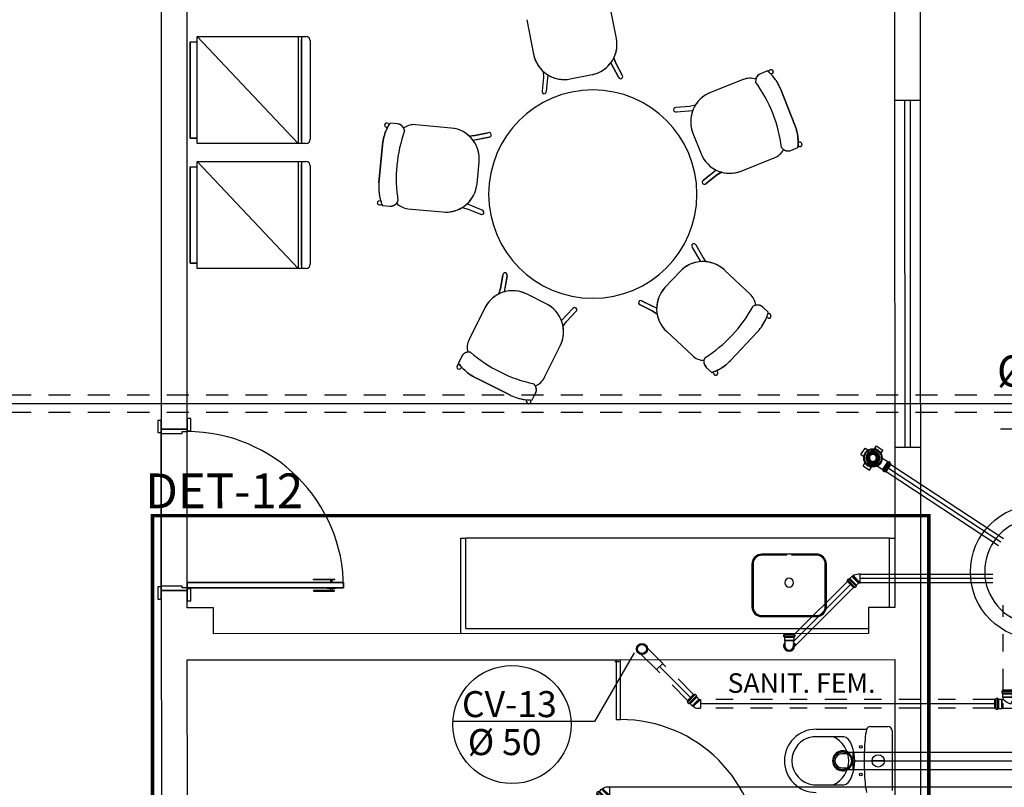
# Model space of a CAD drawing. Extents: x 124 to 265, y -167 to 46.
# Drawn here: x 232 to 238, y -125 to -120 of the extents above; entities that cross this region are included whole.
import ezdxf

# ---------------------------------------------------------------- set-up
doc = ezdxf.new("R2010")
doc.units = 0
for name, pattern in [('CONTINUO', [0]), ('DASHDOT', [25.4, 12.7, -6.35, 0, -6.35]), ('DASHDOT2', [12.7, 6.35, -3.175, 0, -3.175]), ('HIDDEN', [9.525, 6.35, -3.175])]:
    doc.linetypes.add(name, pattern=pattern)
for name, color, linetype in [('BASE', 8, 'Continuous'), ('ESGOTO SANITÁRIO', 3, 'Continuous'), ('HI-CX.GORD', 10, 'Continuous'), ('Texto', 9, 'Continuous'), ('TigreCad', 2, 'Continuous'), ('Tinterno', 9, 'Continuous')]:
    doc.layers.add(name, color=color, linetype=linetype)
doc.styles.add('Arial_2', font='arial.ttf', dxfattribs={"height": 0.098353})
doc.styles.add('Arial_3', font='arial.ttf', dxfattribs={"height": 0.073765})
doc.styles.add('RomanS', font='romans__.ttf', dxfattribs={"height": 0.06019})

# ---------------------------------------------------------------- blocks, each defined once
blk = doc.blocks.new('CAIXA DE GORDURA')
at = {"layer": 'HI-CX.GORD', "color": 1, "linetype": 'CONTINUO', "ltscale": 0.5}
for p, q in [((-0.3009, -0.0031), (0.3009, 0.0031)), ((-0.2999, -0.1034), (0.3019, -0.0972))]:
    blk.add_line(p, q, dxfattribs=at)
blk.add_circle((0.004, -0.0448), 0.3871, dxfattribs=at)
for centre, start, end in [((0.0006, -0.0569), 11.2943, 169.8733), ((0.0004, -0.0434), 191.2943, 349.8733)]:
    blk.add_arc(centre, 0.3062, start, end, dxfattribs=at)
blk = doc.blocks.new('j9n50d')
at = {"layer": 'TigreCad'}
for p, q in [((28.5, 25.4), (0, 25.4)), ((30.3, 27.2), (28.5, 25.4)), ((30.3, -27.1), (30.3, 27.2)), ((47.1, 27.2), (30.3, 27.2)), ((47.3, 27.4), (47.1, 27.2)), ((47.1, -27.1), (47.1, 27.2)), ((51.9, 27.4), (47.3, 27.4)), ((53.2, 30.9), (52.9, 28.3)), ((53.4, 30.8), (53.4, -30.8)), ((62.9, 31.8), (54.2, 31.8)), ((62.9, 30.8), (62.9, -30.8)), ((63.9, 31.1), (64.7, 28.1)), ((70, 27.4), (65.6, 27.4)), ((70, 27.4), (70, -27.4)), ((28.5, -25.3), (0, -25.3)), ((30.3, -27.1), (28.5, -25.3)), ((47.1, -27.1), (30.3, -27.1)), ((47.3, -27.4), (47.1, -27.1)), ((51.9, -27.4), (47.3, -27.4)), ((53.2, -30.9), (52.9, -28.3)), ((62.9, -31.8), (54.2, -31.8)), ((63.9, -31.1), (64.7, -28.1)), ((70, -27.4), (65.6, -27.4))]:
    blk.add_line(p, q, dxfattribs=at)
for centre, radius, start, end in [((0, 0), 25.4, 90, 270), ((51.9, 28.4), 1, 270, 355), ((54.2, 30.8), 1, 90, 175), ((62.9, 30.8), 1, 15, 90), ((65.6, 28.4), 1, 195, 270), ((51.9, -28.4), 1, 5, 90), ((54.2, -30.8), 1, 185, 270), ((62.9, -30.8), 1, 270, 345), ((65.6, -28.4), 1, 90, 165)]:
    blk.add_arc(centre, radius, start, end, dxfattribs=at)
at = {"layer": 'Tinterno'}
for p, q in [((28.5, -25.3), (28.5, 25.4)), ((47.3, -27.4), (47.3, 27.4)), ((52.9, 27.4), (52.9, -27.4)), ((64.9, 27.4), (64.9, -27.4))]:
    blk.add_line(p, q, dxfattribs=at)
blk = doc.blocks.new('j4n50p')
at = {"layer": 'TigreCad'}
for p, q in [((-23.7, 12.2), (-32.5, 3.4)), ((3.3, 25.3), (3.4, 26.8)), ((6.3, 26.8), (3.4, 26.8)), ((3.4, 26.8), (3.4, -29.6)), ((6.5, 25.3), (6.3, 26.8)), ((6.3, 26.8), (6.3, -26.7)), ((9.1, 25.3), (6.5, 25.3)), ((10.9, 27.1), (9.1, 25.3)), ((27.7, 27.1), (10.9, 27.1)), ((10.9, 27.1), (10.9, -27.2)), ((27.9, 27.3), (27.7, 27.1)), ((32.5, 27.3), (27.9, 27.3)), ((33.8, 30.9), (33.5, 28.3)), ((34, 30.8), (34, -30.8)), ((43.5, 31.8), (34.8, 31.8)), ((43.5, 30.8), (43.5, -30.8)), ((44.5, 31.1), (45.3, 28.1)), ((50.6, 27.3), (46.2, 27.3)), ((50.6, 27.3), (50.6, -27.4)), ((3.4, -29.6), (3.3, -32.4)), ((6.3, -26.7), (3.4, -29.6)), ((9.1, -26.8), (3.4, -32.5)), ((6.3, -26.7), (6.5, -29.4)), ((10.9, -27.2), (10.5, -26.8)), ((27.7, -27.2), (10.9, -27.2)), ((27.9, -27.4), (27.7, -27.2)), ((32.5, -27.4), (27.9, -27.4)), ((33.8, -30.9), (33.5, -28.3)), ((43.5, -31.8), (34.8, -31.8)), ((44.5, -31.1), (45.3, -28.1)), ((50.6, -27.4), (46.2, -27.4))]:
    blk.add_line(p, q, dxfattribs=at)
for centre, radius, start, end in [((9.5, -21.6), 47.3, 97.6023, 134.5558), ((32.5, 28.3), 1, 270, 355), ((34.8, 30.8), 1, 90, 175), ((43.5, 30.8), 1, 15, 90), ((46.2, 28.3), 1, 195, 270), ((9.8, -27.5), 1, 45, 135), ((32.5, -28.4), 1, 5, 90), ((34.8, -30.8), 1, 185, 270), ((43.5, -30.8), 1, 270, 345), ((46.2, -28.4), 1, 90, 165)]:
    blk.add_arc(centre, radius, start, end, dxfattribs=at)
at = {"layer": 'Tinterno'}
for p, q in [((3.4, -32.5), (-32.5, 3.4)), ((3.3, 25.3), (3.3, -32.4)), ((6.5, 25.3), (6.5, -29.4)), ((9.1, 25.3), (9.1, -26.8)), ((27.7, 27.1), (27.7, -27.2)), ((27.9, 27.3), (27.9, -27.4)), ((33.5, 27.3), (33.5, -27.4)), ((45.5, 27.3), (45.5, -27.4))]:
    blk.add_line(p, q, dxfattribs=at)
blk = doc.blocks.new('j9n100s')
at = {"layer": 'TigreCad'}
for p, q in [((27.3, 50.8), (60, 50.8)), ((27.3, -50.8), (60, -50.8))]:
    blk.add_line(p, q, dxfattribs=at)
blk.add_circle((0, 0), 53.2, dxfattribs=at)
for start, end in [(61.785, 298.215), (298.215, 61.785)]:
    blk.add_arc((0, 0), 57.7, start, end, dxfattribs=at)
at = {"layer": 'Tinterno'}
blk.add_line((60, -50.8), (60, 50.8), dxfattribs=at)
blk.add_circle((0, 0), 51, dxfattribs=at)
blk = doc.blocks.new('l9n50s')
at = {"layer": 'TigreCad'}
for p, q in [((18.9, 25.4), (143, 25.4)), ((18.9, -25.3), (143, -25.3))]:
    blk.add_line(p, q, dxfattribs=at)
for radius in [31.6, 25.5]:
    blk.add_circle((0, 0), radius, dxfattribs=at)
at = {"layer": 'Tinterno'}
blk.add_line((143, -25.3), (143, 25.4), dxfattribs=at)
for radius in [28.7, 27.3]:
    blk.add_circle((0, 0), radius, dxfattribs=at)
blk = doc.blocks.new('27150217p')
at = {"layer": 'TigreCad'}
for p, q in [((-22.5, 69.1), (22.5, 69.1)), ((-22.5, 69.1), (-22.5, 48.7)), ((22.5, 69.1), (22.5, 48.7)), ((-69.1, -22.5), (-69.1, 22.5)), ((-69.1, 22.5), (-48.7, 22.5)), ((83.9, 27.1), (46.5, 27.1)), ((84.1, 27.3), (83.9, 27.1)), ((88.7, 27.3), (84.1, 27.3)), ((89.7, 28.3), (90, 30.9)), ((97.9, 31.8), (91, 31.8)), ((91, 30.8), (91, -30.8)), ((97.9, 30.8), (97.9, -30.8)), ((99.8, 27.3), (98.8, 31.1)), ((106.8, 27.3), (99.8, 27.3)), ((106.8, -27.4), (106.8, 27.3)), ((-69.1, -22.5), (-48.7, -22.5)), ((-22.5, -69.1), (-22.5, -48.7)), ((22.5, -69.1), (22.5, -48.7)), ((83.9, -27.2), (46.5, -27.2)), ((84.1, -27.4), (83.9, -27.2)), ((88.7, -27.4), (84.1, -27.4)), ((89.7, -28.3), (90, -30.9)), ((97.9, -31.8), (91, -31.8)), ((99.8, -27.4), (98.8, -31.1)), ((106.8, -27.4), (99.8, -27.4)), ((-22.5, -69.1), (22.5, -69.1))]:
    blk.add_line(p, q, dxfattribs=at)
blk.add_circle((0, 0), 53.1, dxfattribs=at)
for centre, radius, start, end in [((0, 0), 53.1, 238.3949, 238.3949), ((-48.7, 23.5), 1, 270, 334.2524), ((-23.5, 48.7), 1, 295.7476, 0), ((23.5, 48.7), 1, 180, 244.2524), ((46.5, 28.6), 1.5, 211.6519, 270), ((88.7, 28.3), 1, 270, 355), ((91, 30.8), 1, 90, 175), ((97.9, 30.8), 1, 15, 90), ((100.6, 28.3), 1, 195, 270), ((-48.7, -23.5), 1, 25.7476, 90), ((-23.5, -48.7), 1, 0, 64.2524), ((23.5, -48.7), 1, 115.7476, 180), ((46.5, -28.7), 1.5, 90, 148.3481), ((88.7, -28.4), 1, 5, 90), ((91, -30.8), 1, 185, 270), ((97.9, -30.8), 1, 270, 345), ((100.6, -28.4), 1, 90, 165)]:
    blk.add_arc(centre, radius, start, end, dxfattribs=at)
at = {"layer": 'Tinterno'}
for p, q in [((83.9, -27.2), (83.9, 27.1)), ((84.1, -27.4), (84.1, 27.3)), ((89.7, 27.3), (89.7, -27.4)), ((99.8, 27.3), (99.8, -27.4))]:
    blk.add_line(p, q, dxfattribs=at)
for radius in [52.8, 50.8]:
    blk.add_circle((0, 0), radius, dxfattribs=at)
for radius, start, end in [(53.6, 155.1632, 204.8368), (53.6, 65.1632, 114.8368), (53.8, 329.7075, 30.2925), (53.6, 245.1632, 294.8368)]:
    blk.add_arc((0, 0), radius, start, end, dxfattribs=at)
blk = doc.blocks.new('27501001p')
at = {"layer": 'TigreCad'}
for p, q in [((-20, 0.8), (-40, 0.8)), ((-19.7, 3.3), (-39.3, 7.5)), ((-19.4, 5), (-38.9, 9.1)), ((-18.6, 7.4), (-36.9, 15.5)), ((-17.9, 8.9), (-36.2, 17)), ((-16.7, 11.1), (-32.9, 22.8)), ((-15.7, 12.4), (-31.9, 24.2)), ((-14, 14.3), (-27.4, 29.2)), ((-12.7, 15.4), (-26.1, 30.3)), ((-10.7, 16.9), (-20.7, 34.2)), ((-9.3, 17.7), (-19.3, 35.1)), ((-7, 18.7), (-13.2, 37.8)), ((-5.4, 19.3), (-11.6, 38.3)), ((-2.9, 19.8), (-5, 39.7)), ((-1.2, 20), (-3.3, 39.9)), ((1.2, 20), (3.3, 39.9)), ((2.9, 19.8), (5, 39.7)), ((5.4, 19.3), (11.6, 38.3)), ((7, 18.7), (13.2, 37.8)), ((9.3, 17.7), (19.3, 35.1)), ((10.7, 16.9), (20.7, 34.2)), ((12.7, 15.4), (26.1, 30.3)), ((14, 14.3), (27.4, 29.2)), ((15.7, 12.4), (31.9, 24.2)), ((16.7, 11.1), (32.9, 22.8)), ((17.9, 8.9), (36.2, 17)), ((18.6, 7.4), (36.9, 15.5)), ((19.4, 5), (38.9, 9.1)), ((19.7, 3.3), (39.3, 7.5)), ((20, 0.8), (40, 0.8)), ((-20, -0.9), (-40, -0.9)), ((-19.7, -3.3), (-39.3, -7.5)), ((-19.4, -5), (-38.9, -9.1)), ((-18.6, -7.4), (-36.9, -15.5)), ((-17.9, -8.9), (-36.2, -17)), ((-16.7, -11.1), (-32.9, -22.8)), ((-15.7, -12.4), (-31.9, -24.2)), ((-14, -14.3), (-27.4, -29.2)), ((-12.7, -15.4), (-26.1, -30.3)), ((-10.7, -16.9), (-20.7, -34.2)), ((-9.3, -17.7), (-19.3, -35.1)), ((-7, -18.7), (-13.2, -37.8)), ((-5.4, -19.3), (-11.6, -38.3)), ((-2.9, -19.8), (-5, -39.7)), ((-1.2, -20), (-3.3, -39.9)), ((1.2, -20), (3.3, -39.9)), ((2.9, -19.8), (5, -39.7)), ((5.4, -19.3), (11.6, -38.3)), ((7, -18.7), (13.2, -37.8)), ((9.3, -17.7), (19.3, -35.1)), ((10.7, -16.9), (20.7, -34.2)), ((12.7, -15.4), (26.1, -30.3)), ((14, -14.3), (27.4, -29.2)), ((15.7, -12.4), (31.9, -24.2)), ((16.7, -11.1), (32.9, -22.8)), ((17.9, -8.9), (36.2, -17)), ((18.6, -7.4), (36.9, -15.5)), ((19.4, -5), (38.9, -9.1)), ((19.7, -3.3), (39.3, -7.5)), ((20, -0.9), (40, -0.9))]:
    blk.add_line(p, q, dxfattribs=at)
blk.add_circle((0, 0), 48.5, dxfattribs=at)
for radius, start, end in [(40, 169.2176, 178.7824), (39, 169.2489, 178.7511), (40, 157.2176, 166.7824), (39, 157.2489, 166.7511), (40, 145.2176, 154.7824), (39, 145.2489, 154.7511), (40, 133.2176, 142.7824), (39, 133.2489, 142.7511), (40, 121.2176, 130.7824), (39, 121.2489, 130.7511), (21, 170.3197, 177.6803), (21, 158.3197, 165.6803), (20, 170.4358, 177.5642), (20, 158.4358, 165.5642), (40, 109.2176, 118.7824), (39, 109.2489, 118.7511), (21, 146.3197, 153.6803), (20, 146.4358, 153.5642), (21, 134.3197, 141.6803), (20, 134.4358, 141.5642), (21, 122.3197, 129.6803), (20, 122.4358, 129.5642), (40, 97.2176, 106.7824), (39, 97.2489, 106.7511), (21, 110.3197, 117.6803), (20, 110.4358, 117.5642), (21, 98.3197, 105.6803), (20, 98.4358, 105.5642), (40, 85.2176, 94.7824), (39, 85.2489, 94.7511), (21, 86.3197, 93.6803), (20, 86.4358, 93.5642), (20, 74.4358, 81.5642), (21, 74.3197, 81.6803), (39, 73.2489, 82.7511), (40, 73.2176, 82.7824), (20, 62.4358, 69.5642), (21, 62.3197, 69.6803), (20, 50.4358, 57.5642), (21, 50.3197, 57.6803), (39, 61.2489, 70.7511), (40, 61.2176, 70.7824), (20, 38.4358, 45.5642), (21, 38.3197, 45.6803), (20, 26.4358, 33.5642), (21, 26.3197, 33.6803), (20, 14.4358, 21.5642), (21, 14.3197, 21.6803), (20, 2.4358, 9.5642), (39, 49.2489, 58.7511), (40, 49.2176, 58.7824), (21, 2.3197, 9.6803), (39, 37.2489, 46.7511), (40, 37.2176, 46.7824), (39, 25.2489, 34.7511), (40, 25.2176, 34.7824), (39, 13.2489, 22.7511), (40, 13.2176, 22.7824), (39, 1.2489, 10.7511), (40, 1.2176, 10.7824), (40, 181.2176, 190.7824), (39, 181.2489, 190.7511), (40, 193.2176, 202.7824), (39, 193.2489, 202.7511), (40, 205.2176, 214.7824), (39, 205.2489, 214.7511), (40, 217.2176, 226.7824), (39, 217.2489, 226.7511), (40, 229.2176, 238.7824), (39, 229.2489, 238.7511), (21, 182.3197, 189.6803), (21, 194.3197, 201.6803), (20, 182.4358, 189.5642), (20, 194.4358, 201.5642), (40, 241.2176, 250.7824), (21, 206.3197, 213.6803), (39, 241.2489, 250.7511), (20, 206.4358, 213.5642), (21, 218.3197, 225.6803), (20, 218.4358, 225.5642), (21, 230.3197, 237.6803), (20, 230.4358, 237.5642), (40, 253.2176, 262.7824), (39, 253.2489, 262.7511), (21, 242.3197, 249.6803), (20, 242.4358, 249.5642), (21, 254.3197, 261.6803), (20, 254.4358, 261.5642), (40, 265.2176, 274.7824), (39, 265.2489, 274.7511), (21, 266.3197, 273.6803), (20, 266.4358, 273.5642), (20, 278.4358, 285.5642), (21, 278.3197, 285.6803), (39, 277.2489, 286.7511), (40, 277.2176, 286.7824), (20, 290.4358, 297.5642), (21, 290.3197, 297.6803), (20, 302.4358, 309.5642), (21, 302.3197, 309.6803), (39, 289.2489, 298.7511), (40, 289.2176, 298.7824), (20, 314.4358, 321.5642), (21, 314.3197, 321.6803), (20, 326.4358, 333.5642), (21, 326.3197, 333.6803), (20, 338.4358, 345.5642), (21, 338.3197, 345.6803), (20, 350.4358, 357.5642), (39, 301.2489, 310.7511), (21, 350.3197, 357.6803), (40, 301.2176, 310.7824), (39, 313.2489, 322.7511), (40, 313.2176, 322.7824), (39, 325.2489, 334.7511), (40, 325.2176, 334.7824), (39, 337.2489, 346.7511), (40, 337.2176, 346.7824), (39, 349.2489, 358.7511), (40, 349.2176, 358.7824)]:
    blk.add_arc((0, 0), radius, start, end, dxfattribs=at)
blk = doc.blocks.new('ten50p')
at = {"layer": 'TigreCad'}
for p, q in [((-31.8, 64), (-31.8, 55.3)), ((-31.1, 65), (-28.1, 65.8)), ((-30.8, 64), (30.8, 64)), ((-27.4, 71.1), (27.3, 71.1)), ((-27.4, 71.1), (-27.4, 66.7)), ((27.3, 71.1), (27.3, 66.7)), ((31.1, 65), (28.1, 65.8)), ((31.8, 64), (31.8, 55.3)), ((-30.9, 54.3), (-28.3, 54)), ((-30.8, 54.5), (30.8, 54.5)), ((-27.4, 53), (-27.4, 48.4)), ((-27.4, 48.4), (27.3, 48.4)), ((-27.4, 48.4), (-27.1, 48.2)), ((-27.1, 48.2), (-27.1, 31.4)), ((-27.1, 31.4), (27.1, 31.4)), ((-27.1, 31.4), (-25.4, 29.6)), ((-26.9, 26.8), (-26.9, 23.9)), ((-25.4, 23.8), (-26.9, 23.9)), ((-26.9, 23.9), (0, 23.9)), ((-25.4, 27), (-26.9, 26.8)), ((-26.9, 26.8), (0, 26.8)), ((-25.4, 23.8), (-25.4, -41.9)), ((-25.4, 29.6), (-25.4, 27)), ((0, 23.9), (0, 26.8)), ((27.1, 31.4), (25.3, 29.6)), ((25.3, 29.6), (25.3, 24.1)), ((27.3, 48.4), (27.1, 48.2)), ((27.1, 48.2), (27.1, 31.4)), ((27.3, 53), (27.3, 48.4)), ((30.9, 54.3), (28.3, 54)), ((39.7, 27.1), (38.3, 25.8)), ((39.7, 27.1), (39.7, -27.1)), ((56.5, 27.1), (39.7, 27.1)), ((56.7, 27.3), (56.5, 27.1)), ((56.7, 27.3), (56.7, -27.4)), ((61.3, 27.3), (56.7, 27.3)), ((62.6, 30.9), (62.3, 28.3)), ((62.8, 30.8), (62.8, -30.8)), ((72.3, 31.8), (63.6, 31.8)), ((72.3, 30.8), (72.3, -30.8)), ((73.3, 31.1), (74.1, 28.1)), ((79.4, 27.3), (75, 27.3)), ((79.4, 27.3), (79.4, -27.4)), ((0, -20.6), (25.3, -32.7)), ((25.3, -32.7), (25.3, -41.9)), ((39.7, -27.1), (38.7, -26.2)), ((56.5, -27.1), (39.7, -27.1)), ((56.7, -27.4), (56.5, -27.1)), ((61.3, -27.4), (56.7, -27.4)), ((62.6, -30.9), (62.3, -28.3)), ((72.3, -31.8), (63.6, -31.8)), ((73.3, -31.1), (74.1, -28.1)), ((79.4, -27.4), (75, -27.4))]:
    blk.add_line(p, q, dxfattribs=at)
for centre, radius, start, end in [((-30.8, 64), 1, 105, 180), ((-28.4, 66.7), 1, 285, 0), ((28.4, 66.7), 1, 180, 255), ((30.8, 64), 1, 0, 75), ((-30.8, 55.3), 1, 180, 265), ((-28.4, 53), 1, 0, 85), ((88.8, -42.9), 91.6, 134.1792, 165.8838), ((26.3, 24.1), 1, 180, 286.2777), ((57, -80.9), 108.3, 99.9198, 106.2777), ((28.4, 53), 1, 95, 180), ((30.8, 55.3), 1, 275, 0), ((61.3, 28.4), 1, 270, 355), ((63.6, 30.8), 1, 90, 175), ((72.3, 30.8), 1, 15, 90), ((75, 28.4), 1, 195, 270), ((57, -80.9), 57.6, 108.4794, 123.2986), ((61.3, -28.4), 1, 5, 90), ((63.6, -30.8), 1, 185, 270), ((72.3, -30.8), 1, 270, 345), ((75, -28.4), 1, 90, 165)]:
    blk.add_arc(centre, radius, start, end, dxfattribs=at)
at = {"layer": 'Tinterno'}
for p, q in [((-27.4, 66), (27.3, 66)), ((-27.4, 54), (27.3, 54)), ((-27.1, 48.2), (27.1, 48.2)), ((-25.4, 27), (0, 27)), ((-25.4, 23.8), (0, 23.8)), ((-25.4, 29.6), (25.3, 29.6)), ((0, 27), (0, 26.8)), ((0, 23.9), (0, 23.8)), ((37.9, 25.3), (37.9, -26.5)), ((56.5, 27.1), (56.5, -27.1)), ((62.3, 27.3), (62.3, -27.4)), ((74.3, 27.3), (74.3, -27.4)), ((-25.4, -41.9), (25.3, -41.9))]:
    blk.add_line(p, q, dxfattribs=at)

msp = doc.modelspace()

# ---------------------------------------------------------------- linework, layer by layer
at = {"color": 1, "linetype": 'HIDDEN', "ltscale": 0.02}
for p, q in [((218.1185, -122.6348), (239.9349, -122.6348)), ((218.1185, -122.7338), (239.9349, -122.7338))]:
    msp.add_line(p, q, dxfattribs=at)
at = {"color": 7}
for p, q in [((238.5715, -122.8312), (238.1297, -122.8325)), ((235.6562, -124.5163), (234.9769, -124.5163))]:
    msp.add_line(p, q, dxfattribs=at)
for p, q in [((236.0194, -124.1212), (235.7918, -124.5163)), ((235.7918, -124.5163), (235.6562, -124.5163))]:
    msp.add_line(p, q)
at = {"color": 8, "linetype": 'DASHDOT2', "ltscale": 0.05, "const_width": 0.02}
msp.add_lwpolyline([(233.2459, -133.5747), (237.7177, -133.5747), (237.7177, -123.3314), (233.2459, -123.3314)], close=True, dxfattribs=at)
at = {"color": 7}
msp.add_circle((235.3165, -124.5342), 0.3401, dxfattribs=at)
at = {"layer": 'BASE', "color": 8}
for p, q in [((237.6751, -133.51), (237.6664, -112.5248)), ((233.2931, -116.7453), (233.2957, -122.8318)), ((233.4457, -122.8318), (233.4433, -117.2152)), ((237.5183, -117.2135), (237.5211, -123.8601)), ((235.918, -120.5816), (235.8787, -120.3804)), ((235.918, -120.5816), (235.8787, -120.3804)), ((235.4017, -120.4737), (235.4406, -120.6725)), ((235.4017, -120.4737), (235.4406, -120.6725)), ((233.5035, -120.5706), (234.1295, -120.5706)), ((233.5035, -120.6006), (233.5035, -120.5706)), ((234.0845, -121.1866), (233.5035, -120.5706)), ((233.5035, -121.1866), (233.5035, -120.5706)), ((233.5035, -120.5706), (234.0845, -120.5706)), ((234.0845, -120.5706), (234.0845, -121.1866)), ((234.1045, -120.5706), (234.1295, -120.5706)), ((234.1045, -120.5706), (234.1045, -121.1866)), ((234.1045, -121.1716), (234.1045, -120.5856)), ((233.4635, -120.6006), (233.5035, -120.6006)), ((233.4635, -121.1566), (233.4635, -120.6006)), ((233.4635, -120.6006), (233.4635, -121.1566)), ((233.4635, -120.6006), (233.5035, -120.6006)), ((234.1545, -120.5956), (234.1545, -121.1616)), ((234.1545, -120.5956), (234.1545, -121.1616)), ((235.9028, -120.6925), (235.9152, -120.7247)), ((235.9152, -120.7247), (235.9033, -120.6938)), ((235.9297, -120.8049), (235.8852, -120.7216)), ((235.8857, -120.7226), (235.9297, -120.8049)), ((235.9517, -120.7932), (235.9152, -120.7247)), ((235.9152, -120.7247), (235.9517, -120.7932)), ((235.4977, -120.8064), (235.4896, -120.8836)), ((235.4977, -120.8064), (235.4896, -120.8836)), ((235.497, -120.772), (235.4977, -120.8064)), ((235.497, -120.772), (235.4977, -120.8064)), ((235.5145, -120.8862), (235.5243, -120.7922)), ((235.5145, -120.8862), (235.5243, -120.7922)), ((235.6524, -120.8149), (235.7775, -120.7904)), ((235.6524, -120.8149), (235.7775, -120.7904)), ((236.7884, -120.7685), (236.7473, -120.7848)), ((236.7884, -120.7685), (236.7473, -120.7848)), ((236.7995, -120.7669), (236.7931, -120.7726)), ((236.8197, -120.7817), (236.8104, -120.7899)), ((236.6483, -120.8184), (236.46, -120.8929)), ((236.6483, -120.8184), (236.46, -120.8929)), ((236.9457, -121.0805), (236.8646, -120.8756)), ((236.8646, -120.8756), (236.9457, -121.0805)), ((236.3388, -120.9735), (236.2614, -120.9797)), ((236.3388, -120.9735), (236.2614, -120.9797)), ((236.3725, -120.9666), (236.3388, -120.9735)), ((236.3725, -120.9666), (236.3388, -120.9735)), ((237.5199, -120.9368), (237.6699, -120.9367)), ((237.5807, -122.9368), (237.5799, -120.9368)), ((237.6099, -120.9368), (237.6107, -122.9368)), ((236.2634, -121.0047), (236.3576, -120.9971)), ((236.2634, -121.0047), (236.3576, -120.9971)), ((234.5878, -121.0913), (234.599, -121.0966)), ((234.6031, -121.0715), (234.6108, -121.0752)), ((234.6576, -121.074), (234.6143, -121.0699)), ((234.6576, -121.074), (234.6143, -121.0699)), ((234.9667, -121.0979), (234.7626, -121.0787)), ((234.9667, -121.0979), (234.7626, -121.0787)), ((235.0688, -121.1439), (235.1032, -121.1411)), ((235.1032, -121.1411), (235.0702, -121.1438)), ((235.1842, -121.1499), (235.0917, -121.169)), ((235.0928, -121.1687), (235.1842, -121.1499)), ((235.1792, -121.1254), (235.1032, -121.1411)), ((235.1032, -121.1411), (235.1792, -121.1254)), ((236.3587, -121.1272), (236.4056, -121.2458)), ((236.3587, -121.1272), (236.4056, -121.2458)), ((233.5035, -121.1566), (233.4635, -121.1566)), ((233.4635, -121.1566), (233.5035, -121.1566)), ((233.5035, -121.1866), (233.5035, -121.1566)), ((234.1295, -121.1866), (233.5035, -121.1866)), ((234.0845, -121.1866), (233.5035, -121.1866)), ((234.1295, -121.1866), (234.1045, -121.1866)), ((234.5709, -121.1941), (234.5503, -121.4134)), ((234.5503, -121.4134), (234.5709, -121.1941)), ((236.9727, -121.2043), (236.9641, -121.2045)), ((236.9773, -121.1797), (236.9649, -121.18)), ((236.923, -121.2268), (236.9634, -121.2108)), ((236.923, -121.2268), (236.9634, -121.2108)), ((233.4635, -121.3206), (233.5035, -121.3206)), ((233.4635, -121.8766), (233.4635, -121.3206)), ((233.4635, -121.3206), (233.4635, -121.8766)), ((233.4635, -121.3206), (233.5035, -121.3206)), ((233.5035, -121.2906), (234.1295, -121.2906)), ((233.5035, -121.3206), (233.5035, -121.2906)), ((234.0845, -121.9066), (233.5035, -121.2906)), ((233.5035, -121.9066), (233.5035, -121.2906)), ((233.5035, -121.2906), (234.0845, -121.2906)), ((234.0845, -121.2906), (234.0845, -121.9066)), ((234.1045, -121.2906), (234.1295, -121.2906)), ((234.1045, -121.2906), (234.1045, -121.9066)), ((234.1045, -121.8916), (234.1045, -121.3056)), ((234.1545, -121.3156), (234.1545, -121.8816)), ((234.1545, -121.3156), (234.1545, -121.8816)), ((235.1153, -121.4187), (235.1272, -121.2917)), ((235.1153, -121.4187), (235.1272, -121.2917)), ((236.6366, -121.3457), (236.8272, -121.2703)), ((236.6366, -121.3457), (236.8272, -121.2703)), ((236.4192, -121.398), (236.493, -121.339)), ((236.4921, -121.3397), (236.4192, -121.398)), ((236.4348, -121.4175), (236.4954, -121.3691)), ((236.4954, -121.3691), (236.4348, -121.4175)), ((236.5248, -121.3511), (236.4954, -121.3691)), ((236.4954, -121.3691), (236.5236, -121.3518)), ((234.5477, -121.5175), (234.5597, -121.5144)), ((234.559, -121.5398), (234.5673, -121.5377)), ((234.5697, -121.5435), (234.6136, -121.5476)), ((234.5697, -121.5435), (234.6136, -121.5476)), ((235.1446, -121.5711), (235.0572, -121.5352)), ((235.1446, -121.5711), (235.0572, -121.5352)), ((234.7171, -121.5625), (234.9187, -121.5815)), ((234.7171, -121.5625), (234.9187, -121.5815)), ((235.0301, -121.5556), (235.0633, -121.5647)), ((235.0301, -121.5556), (235.0633, -121.5647)), ((235.0633, -121.5647), (235.1351, -121.5942)), ((235.0633, -121.5647), (235.1351, -121.5942)), ((236.4153, -121.8405), (236.3766, -121.7732)), ((236.4153, -121.8405), (236.3766, -121.7732)), ((236.3549, -121.7857), (236.402, -121.8676)), ((236.3549, -121.7857), (236.402, -121.8676)), ((233.5035, -121.8766), (233.4635, -121.8766)), ((233.4635, -121.8766), (233.5035, -121.8766)), ((233.5035, -121.9066), (233.5035, -121.8766)), ((236.436, -121.868), (236.4153, -121.8405)), ((236.436, -121.868), (236.4153, -121.8405)), ((234.1295, -121.9066), (233.5035, -121.9066)), ((234.0845, -121.9066), (233.5035, -121.9066)), ((234.1295, -121.9066), (234.1045, -121.9066)), ((235.2633, -121.9452), (235.2504, -122.0217)), ((235.2504, -122.0217), (235.2633, -121.9452)), ((236.2848, -121.9242), (236.1977, -122.0173)), ((236.2848, -121.9242), (236.1977, -122.0173)), ((236.6878, -122.054), (236.5399, -121.9157)), ((236.6878, -122.054), (236.5399, -121.9157)), ((235.2879, -121.9493), (235.2723, -122.0425)), ((235.2724, -122.0414), (235.2879, -121.9493)), ((235.2406, -122.0548), (235.2504, -122.0217)), ((235.2504, -122.0217), (235.241, -122.0534)), ((235.5137, -122.1106), (235.3996, -122.0537)), ((235.5137, -122.1106), (235.3996, -122.0537)), ((236.0549, -122.1171), (236.1246, -122.1512)), ((236.1246, -122.1512), (236.0549, -122.1171)), ((236.1497, -122.1357), (236.0659, -122.0946)), ((236.0659, -122.0946), (236.1508, -122.1362)), ((235.1608, -122.1334), (235.0692, -122.3168)), ((235.1608, -122.1334), (235.0692, -122.3168)), ((235.6664, -122.1383), (235.6013, -122.2069)), ((235.6664, -122.1383), (235.6013, -122.2069)), ((235.631, -122.2118), (235.6845, -122.1556)), ((235.631, -122.2118), (235.6845, -122.1556)), ((236.1246, -122.1512), (236.1523, -122.1693)), ((236.1535, -122.17), (236.1246, -122.1512)), ((236.7928, -122.1593), (236.7606, -122.1292)), ((236.7928, -122.1593), (236.7606, -122.1292)), ((236.799, -122.1687), (236.7911, -122.1653)), ((235.6105, -122.2395), (235.631, -122.2118)), ((235.6105, -122.2395), (235.631, -122.2118)), ((236.7943, -122.1933), (236.7829, -122.1884)), ((236.2061, -122.2689), (236.3558, -122.4089)), ((236.2061, -122.2689), (236.3558, -122.4089)), ((236.578, -122.4349), (236.7285, -122.274)), ((236.7285, -122.274), (236.578, -122.4349)), ((235.504, -122.5339), (235.5945, -122.3528)), ((235.504, -122.5339), (235.5945, -122.3528)), ((235.0049, -122.463), (235.0112, -122.4571)), ((235.0269, -122.413), (235.0075, -122.4519)), ((235.0269, -122.413), (235.0075, -122.4519)), ((235.0179, -122.4844), (235.0269, -122.4759)), ((236.436, -122.4769), (236.4678, -122.5066)), ((236.436, -122.4769), (236.4678, -122.5066)), ((236.4776, -122.5122), (236.4737, -122.5045)), ((236.5019, -122.5059), (236.4963, -122.4948)), ((235.1077, -122.5372), (235.3048, -122.6356)), ((235.3048, -122.6356), (235.1077, -122.5372)), ((235.433, -122.6645), (235.4527, -122.625)), ((235.433, -122.6645), (235.4527, -122.625)), ((235.4009, -122.6756), (235.4023, -122.6633)), ((235.4258, -122.6731), (235.4268, -122.6646)), ((233.2956, -122.7818), (233.2756, -122.7818)), ((233.2756, -122.7818), (233.2757, -122.8518)), ((233.2957, -122.8518), (233.2956, -122.7818)), ((233.4656, -122.7717), (233.4456, -122.7718)), ((233.4456, -122.7718), (233.4457, -122.8418)), ((233.4657, -122.8417), (233.4656, -122.7717)), ((233.2757, -122.8518), (233.2957, -122.8518)), ((233.2957, -122.8318), (233.4457, -122.8318)), ((233.4457, -122.8318), (233.2957, -122.8318)), ((233.2957, -122.8318), (233.2957, -122.8568)), ((233.4157, -122.8568), (233.4157, -122.8468)), ((233.4157, -122.8468), (233.4457, -122.8468)), ((233.4457, -122.8468), (233.4457, -122.8318)), ((233.4457, -122.8418), (233.4657, -122.8417)), ((233.446, -123.7168), (233.4457, -122.8468)), ((233.2957, -122.8568), (233.296, -123.7368)), ((233.2957, -122.8568), (233.4157, -122.8568)), ((233.296, -123.7368), (233.2957, -122.8568)), ((237.5207, -122.9368), (237.6707, -122.9367)), ((235.0211, -124.0111), (235.0209, -123.4611)), ((235.0209, -123.4611), (235.0509, -123.4611)), ((237.4909, -123.4601), (235.0509, -123.4611)), ((235.0511, -123.9811), (235.0509, -123.4611)), ((237.4909, -123.4601), (237.5209, -123.4601)), ((237.4911, -123.8601), (237.4909, -123.4601)), ((237.0702, -123.5524), (236.756, -123.5525)), ((236.9004, -123.5588), (236.756, -123.5589)), ((237.0702, -123.5587), (236.9258, -123.5588)), ((236.6988, -123.6097), (236.6989, -123.8557)), ((236.7052, -123.6097), (236.7053, -123.8557)), ((237.1211, -123.8555), (237.121, -123.6095)), ((237.1274, -123.8555), (237.1273, -123.6095)), ((234.1735, -123.6965), (234.2935, -123.6964)), ((234.1735, -123.7015), (234.1735, -123.6965)), ((234.2935, -123.7014), (234.1735, -123.7015)), ((234.2711, -123.7014), (234.2711, -123.7139)), ((234.2811, -123.7139), (234.2811, -123.7014)), ((234.2935, -123.6964), (234.2935, -123.7014)), ((233.296, -123.7418), (233.276, -123.7418)), ((233.276, -123.7418), (233.2761, -123.8118)), ((233.416, -123.7368), (233.296, -123.7368)), ((233.296, -123.7368), (233.296, -123.7618)), ((233.2961, -123.8118), (233.296, -123.7418)), ((233.446, -123.7618), (233.296, -123.7618)), ((233.296, -123.7618), (233.2973, -126.7868)), ((233.296, -123.7618), (233.446, -123.7618)), ((233.416, -123.7468), (233.416, -123.7368)), ((233.446, -123.7468), (233.416, -123.7468)), ((234.346, -123.7164), (233.446, -123.7168)), ((233.446, -123.7168), (234.346, -123.7164)), ((233.446, -123.7168), (233.446, -123.7468)), ((233.446, -123.7468), (233.446, -123.7168)), ((233.446, -123.7468), (234.346, -123.7464)), ((234.346, -123.7464), (233.446, -123.7468)), ((233.446, -123.7618), (233.446, -123.7468)), ((233.466, -123.7517), (233.446, -123.7518)), ((233.446, -123.7518), (233.4461, -123.8218)), ((233.4461, -123.8618), (233.446, -123.7618)), ((233.4661, -123.8217), (233.466, -123.7517)), ((234.2935, -123.7614), (234.1735, -123.7615)), ((234.1735, -123.7615), (234.1735, -123.7665)), ((234.251, -123.7164), (234.251, -123.7139)), ((234.251, -123.7139), (234.301, -123.7139)), ((234.301, -123.7164), (234.251, -123.7164)), ((234.301, -123.7464), (234.251, -123.7464)), ((234.251, -123.7464), (234.251, -123.7489)), ((234.251, -123.7489), (234.301, -123.7489)), ((234.2711, -123.7614), (234.2711, -123.7489)), ((234.2811, -123.7489), (234.2811, -123.7614)), ((234.2935, -123.7664), (234.2935, -123.7614)), ((234.301, -123.7139), (234.301, -123.7164)), ((234.301, -123.7489), (234.301, -123.7464)), ((234.346, -123.7464), (234.346, -123.7164)), ((234.346, -123.7164), (234.346, -123.7464)), ((233.2761, -123.8118), (233.2961, -123.8118)), ((234.1735, -123.7665), (234.2935, -123.7664)), ((233.4461, -123.8218), (233.4661, -123.8217)), ((233.5961, -123.8617), (233.4461, -123.8618)), ((233.5961, -124.0117), (233.5961, -123.8617)), ((237.3711, -123.8601), (237.3711, -124.0101)), ((237.5211, -123.8601), (237.3711, -123.8601)), ((236.7561, -123.9065), (237.0703, -123.9063)), ((236.7561, -123.9128), (237.0703, -123.9127)), ((235.0511, -123.9811), (237.3711, -123.9801)), ((237.3711, -124.0101), (233.5961, -124.0117)), ((233.4462, -124.1618), (235.9162, -124.1607)), ((233.4472, -126.6368), (233.4462, -124.1618)), ((235.9084, -124.171), (235.9334, -124.171)), ((235.9162, -124.1607), (235.9412, -124.1607)), ((235.9162, -124.1607), (235.9163, -124.5057)), ((235.9412, -124.1607), (237.5212, -124.1601)), ((235.9413, -124.5057), (235.9412, -124.1607)), ((237.5212, -124.1601), (237.5217, -125.3451)), ((235.9163, -124.5057), (235.9413, -124.5057)), ((237.3821, -124.5461), (237.4814, -124.5461)), ((237.2279, -124.6051), (237.0497, -124.6051)), ((237.0681, -124.5609), (237.3594, -124.5608)), ((237.5064, -124.5711), (237.5065, -124.9151)), ((237.2514, -124.7032), (237.217, -124.7032)), ((237.4618, -124.744), (237.391, -124.744)), ((237.217, -124.7832), (237.2515, -124.7832)), ((237.0527, -124.8817), (237.228, -124.8817))]:
    msp.add_line(p, q, dxfattribs=at)
for centre, radius in [((237.3255, -124.6622), 0.00788), ((237.4264, -124.744), 0.0354), ((237.3255, -124.8222), 0.00788)]:
    msp.add_circle(centre, radius, dxfattribs=at)
for centre, radius, start, end in [((234.1295, -120.5956), 0.025, 0, 90), ((234.1295, -120.5956), 0.025, 0, 90), ((235.7433, -120.6158), 0.178, 281.0737, 11.0737), ((235.7433, -120.6158), 0.178, 333.9871, 11.0737), ((235.6177, -120.6378), 0.1805, 191.0737, 228.019), ((235.6177, -120.6378), 0.1805, 191.0737, 281.0737), ((235.7433, -120.6158), 0.178, 281.0737, 323.1276), ((235.6177, -120.6378), 0.1805, 238.8089, 281.0737), ((235.9421, -120.8016), 0.0128, 195.0905, 41.0569), ((235.9421, -120.8016), 0.0128, 195.0905, 41.0569), ((236.6862, -120.9142), 0.103, 70.6221, 111.6031), ((236.6862, -120.9142), 0.103, 70.6221, 111.6031), ((236.055, -121.3141), 0.821, 7.2307, 35.9366), ((235.7821, -121.4786), 0.6, 90, 270), ((235.7821, -121.4786), 0.6, 0, 180), ((235.5018, -120.8878), 0.0128, 161.0905, 7.0569), ((235.5018, -120.8878), 0.0128, 161.0905, 7.0569), ((235.7821, -121.4786), 0.6, 270, 90), ((236.5265, -121.0608), 0.1805, 111.6031, 201.6031), ((236.5265, -121.0608), 0.1805, 111.6031, 148.5484), ((236.2595, -120.9924), 0.0128, 81.6199, 287.5863), ((236.2595, -120.9924), 0.0128, 81.6199, 287.5863), ((236.5265, -121.0608), 0.1805, 159.3384, 201.6031), ((234.753, -121.1812), 0.103, 84.6278, 125.6074), ((234.753, -121.1812), 0.103, 84.6278, 125.6074), ((235.4707, -121.3899), 0.821, 160.2554, 188.9613), ((234.95, -121.2751), 0.178, 47.5412, 84.6278), ((234.95, -121.2751), 0.178, 354.6278, 84.6278), ((235.1845, -121.1371), 0.0128, 268.6446, 114.611), ((235.1845, -121.1371), 0.0128, 268.6446, 114.611), ((234.1295, -121.1616), 0.025, 270, 0), ((234.1295, -121.1616), 0.025, 270, 0), ((234.95, -121.2751), 0.178, 354.6278, 36.6817), ((236.5711, -121.1802), 0.178, 201.6031, 243.6571), ((236.5711, -121.1802), 0.178, 201.6031, 291.6031), ((236.7893, -121.1745), 0.103, 291.6031, 332.5827), ((236.7893, -121.1745), 0.103, 291.6031, 332.5827), ((234.1295, -121.3156), 0.025, 0, 90), ((234.1295, -121.3156), 0.025, 0, 90), ((236.5711, -121.1802), 0.178, 254.5165, 291.6031), ((234.9356, -121.4018), 0.1805, 264.6278, 354.6278), ((234.9356, -121.4018), 0.1805, 312.3631, 354.6278), ((236.4247, -121.4096), 0.0128, 115.6199, 321.5863), ((236.4247, -121.4096), 0.0128, 115.6199, 321.5863), ((235.7821, -121.4786), 0.6, 180, 0), ((234.7267, -121.46), 0.103, 223.6468, 264.6278), ((234.7267, -121.46), 0.103, 223.6468, 264.6278), ((234.9356, -121.4018), 0.1805, 264.6278, 301.5731), ((235.1425, -121.5838), 0.0128, 234.6446, 80.611), ((235.1425, -121.5838), 0.0128, 234.6446, 80.611), ((236.3643, -121.7769), 0.0128, 16.9277, 222.8942), ((236.3643, -121.7769), 0.0128, 16.9277, 222.8942), ((234.1295, -121.8816), 0.025, 270, 0), ((234.1295, -121.8816), 0.025, 270, 0), ((236.4166, -122.0475), 0.1805, 46.911, 136.911), ((236.4166, -122.0475), 0.1805, 94.6462, 136.911), ((236.4166, -122.0475), 0.1805, 46.911, 83.8563), ((235.2761, -121.9444), 0.0128, 337.4782, 183.4446), ((235.2761, -121.9444), 0.0128, 337.4782, 183.4446), ((235.3201, -122.2129), 0.178, 63.4614, 153.4614), ((235.3201, -122.2129), 0.178, 116.3748, 153.4614), ((235.3201, -122.2129), 0.178, 63.4614, 105.5153), ((236.3277, -122.1389), 0.178, 136.911, 178.9649), ((236.3277, -122.1389), 0.178, 136.911, 226.911), ((236.6175, -122.1292), 0.103, 5.93, 46.911), ((236.6175, -122.1292), 0.103, 5.93, 46.911), ((235.433, -122.2721), 0.1805, 21.1967, 63.4614), ((235.433, -122.2721), 0.1805, 333.4614, 63.4614), ((236.0578, -122.1046), 0.0128, 50.9277, 256.8942), ((236.0578, -122.1046), 0.0128, 50.9277, 256.8942), ((235.6774, -122.1449), 0.0128, 303.4782, 149.4446), ((235.6774, -122.1449), 0.0128, 303.4782, 149.4446), ((236.3277, -122.1389), 0.178, 189.8244, 226.911), ((235.9861, -121.7296), 0.821, 302.5386, 331.2445), ((235.433, -122.2721), 0.1805, 333.4614, 10.4067), ((235.1614, -122.3628), 0.103, 153.4614, 194.441), ((235.1614, -122.3628), 0.103, 153.4614, 194.441), ((235.6151, -121.7688), 0.821, 229.089, 257.7949), ((236.4262, -122.3337), 0.103, 226.911, 267.8906), ((236.4262, -122.3337), 0.103, 226.911, 267.8906), ((235.4119, -122.4879), 0.103, 292.4804, 333.4614), ((235.4119, -122.4879), 0.103, 292.4804, 333.4614), ((233.446, -123.7468), 0.9, 0.0239, 90.0239), ((236.756, -123.6097), 0.0571, 90.0239, 180.0239), ((236.756, -123.6097), 0.0508, 90.0239, 180.0239), ((237.0702, -123.6095), 0.0571, 0.0239, 90.0239), ((237.0702, -123.6095), 0.0508, 0.0239, 90.0239), ((236.9131, -123.7169), 0.0254, 0.0239, 180.0239), ((236.9131, -123.7169), 0.0254, 180.0239, 0.0239), ((236.7561, -123.8557), 0.0571, 180.0239, 270.0239), ((236.7561, -123.8557), 0.0508, 180.0239, 270.0239), ((237.0703, -123.8555), 0.0508, 270.0239, 0.0239), ((237.0703, -123.8555), 0.0571, 270.0239, 0.0239), ((235.9417, -125.3057), 0.8, 0.0239, 90.0239), ((237.3821, -124.5711), 0.025, 90.0239, 155.5843), ((237.4814, -124.5711), 0.025, 0.0239, 90.0239), ((237.0681, -124.7432), 0.1823, 90.0239, 180.0239), ((237.0681, -124.7432), 0.1393, 97.6008, 180.0239), ((237.1053, -124.7434), 0.1512, 293.8791, 66.1686), ((238.0501, -124.6922), 0.7038, 169.2414, 178.9141), ((237.217, -124.7432), 0.04, 90.0239, 270.0239), ((240.6659, -124.7417), 3.3201, 178.9141, 181.1336), ((237.0681, -124.7432), 0.1823, 180.0239, 270.0239), ((237.0681, -124.7432), 0.1393, 180.0239, 263.6249), ((238.0501, -124.7935), 0.7038, 181.1336, 190.8063)]:
    msp.add_arc(centre, radius, start, end, dxfattribs=at)
for centre, major_axis, ratio, start_param, end_param in [((236.7644, -120.8263), (0.0418, 0.0167), 0.997201, 1.582395, 2.89461), ((236.8096, -120.7744), (0.0101, -0.0075), 0.991291, 1.014516, 3.141593), ((236.8096, -120.7742), (0.0101, -0.0075), 0.991291, 0, 1.001774), ((234.5954, -121.0813), (-0.0076, -0.01), 0.991291, 5.281411, 6.283185), ((234.5954, -121.0815), (-0.0076, -0.01), 0.991291, 3.141593, 5.268669), ((234.6533, -121.1187), (-0.045, 0.0007), 0.997681, 3.296431, 4.633827), ((236.975, -121.1919), (0.0023, 0.0124), 0.991291, 3.141593, 5.268669), ((236.975, -121.192), (0.0023, 0.0124), 0.991291, 5.281411, 6.283185), ((236.9065, -121.185), (0.0405, 0.0198), 0.997681, 3.296431, 4.633827), ((234.5534, -121.5286), (-0.0056, 0.0113), 0.991291, 1.014516, 3.141593), ((234.5534, -121.5287), (-0.0056, 0.0113), 0.991291, 0, 1.001774), ((234.6172, -121.5028), (-0.0448, 0.0041), 0.997201, 1.582395, 2.89461), ((236.7303, -122.1624), (0.0329, -0.0307), 0.997201, 1.582395, 2.89461), ((236.7966, -122.181), (-0.0024, -0.0124), 0.991291, 1.014516, 3.141593), ((236.7967, -122.1809), (-0.0024, -0.0124), 0.991291, 0, 1.001774), ((235.0671, -122.4332), (-0.0169, -0.0417), 0.997681, 3.296431, 4.633827), ((236.4668, -122.4441), (0.0352, -0.0281), 0.997681, 3.296431, 4.633827), ((235.0115, -122.4737), (0.0066, -0.0107), 0.991291, 3.141593, 5.268669), ((235.0114, -122.4736), (0.0066, -0.0107), 0.991291, 5.281411, 6.283185), ((236.4898, -122.509), (0.0122, 0.0032), 0.991291, 3.141593, 5.268669), ((236.4897, -122.5091), (0.0122, 0.0032), 0.991291, 5.281411, 6.283185), ((235.4123, -122.6055), (-0.02, -0.0403), 0.997201, 1.582395, 2.89461), ((235.4134, -122.6744), (-0.0125, -0.0012), 0.991291, 0, 1.001774), ((235.4132, -122.6743), (-0.0125, -0.0012), 0.991291, 1.014516, 3.141593)]:
    msp.add_ellipse(centre, major_axis=major_axis, ratio=ratio, start_param=start_param, end_param=end_param, dxfattribs=at)
for points, knots in [([(236.7473, -120.7848), (236.7439, -120.7862), (236.7392, -120.7888), (236.7335, -120.7935), (236.7298, -120.7975), (236.7265, -120.8019), (236.7229, -120.8083), (236.7212, -120.8134), (236.7204, -120.817)], [0, 0, 0, 0, 0.25, 0.375, 0.5, 0.625, 0.75, 1, 1, 1, 1]), ([(236.8646, -120.8756), (236.8619, -120.8687), (236.856, -120.8552), (236.8422, -120.8295), (236.8248, -120.805), (236.8049, -120.7834), (236.794, -120.7733), (236.7884, -120.7685)], [0, 0, 0, 0, 0.166667, 0.333333, 0.666667, 0.833333, 1, 1, 1, 1]), ([(234.6143, -121.0699), (234.6102, -121.0761), (234.6025, -121.0888), (234.5894, -121.1152), (234.5796, -121.1435), (234.5735, -121.1721), (234.5716, -121.1867), (234.5709, -121.1941)], [0, 0, 0, 0, 0.166667, 0.333333, 0.666667, 0.833333, 1, 1, 1, 1]), ([(234.693, -121.0975), (234.6912, -121.0942), (234.688, -121.0897), (234.6827, -121.0846), (234.6783, -121.0812), (234.6735, -121.0784), (234.6667, -121.0755), (234.6613, -121.0744), (234.6576, -121.074)], [0, 0, 0, 0, 0.25, 0.375, 0.5, 0.625, 0.75, 1, 1, 1, 1]), ([(236.9634, -121.2108), (236.9642, -121.2034), (236.9653, -121.1886), (236.965, -121.1592), (236.9609, -121.1295), (236.9534, -121.1012), (236.9484, -121.0873), (236.9457, -121.0805)], [0, 0, 0, 0, 0.166667, 0.333333, 0.666667, 0.833333, 1, 1, 1, 1]), ([(236.8808, -121.2219), (236.8838, -121.224), (236.8887, -121.2266), (236.8958, -121.2288), (236.9012, -121.2297), (236.9068, -121.23), (236.9141, -121.2295), (236.9195, -121.2281), (236.923, -121.2268)], [0, 0, 0, 0, 0.25, 0.375, 0.5, 0.625, 0.75, 1, 1, 1, 1]), ([(234.5503, -121.4134), (234.5496, -121.4208), (234.5487, -121.4355), (234.5494, -121.4647), (234.5537, -121.4944), (234.5616, -121.5227), (234.5668, -121.5366), (234.5697, -121.5435)], [0, 0, 0, 0, 0.166667, 0.333333, 0.666667, 0.833333, 1, 1, 1, 1]), ([(234.6136, -121.5476), (234.6173, -121.5479), (234.6227, -121.5477), (234.6298, -121.546), (234.635, -121.5442), (234.6399, -121.5417), (234.646, -121.5377), (234.6499, -121.5339), (234.6522, -121.5311)], [0, 0, 0, 0, 0.25, 0.375, 0.5, 0.625, 0.75, 1, 1, 1, 1]), ([(236.7606, -122.1292), (236.7578, -122.1267), (236.7534, -122.1235), (236.7468, -122.1204), (236.7416, -122.1187), (236.7362, -122.1177), (236.7289, -122.1172), (236.7235, -122.1178), (236.7199, -122.1186)], [0, 0, 0, 0, 0.25, 0.375, 0.5, 0.625, 0.75, 1, 1, 1, 1]), ([(236.7285, -122.274), (236.7336, -122.2686), (236.7433, -122.2575), (236.7607, -122.234), (236.7754, -122.2079), (236.7864, -122.1806), (236.7909, -122.1665), (236.7928, -122.1593)], [0, 0, 0, 0, 0.166667, 0.333333, 0.666667, 0.833333, 1, 1, 1, 1]), ([(235.0616, -122.3885), (235.0579, -122.389), (235.0526, -122.3903), (235.0459, -122.3934), (235.0412, -122.3963), (235.0368, -122.3998), (235.0317, -122.4051), (235.0286, -122.4097), (235.0269, -122.413)], [0, 0, 0, 0, 0.25, 0.375, 0.5, 0.625, 0.75, 1, 1, 1, 1]), ([(235.0075, -122.4519), (235.0118, -122.458), (235.0209, -122.4697), (235.0407, -122.4914), (235.0636, -122.5108), (235.0881, -122.5269), (235.101, -122.5339), (235.1077, -122.5372)], [0, 0, 0, 0, 0.166667, 0.333333, 0.666667, 0.833333, 1, 1, 1, 1]), ([(236.4224, -122.4366), (236.4218, -122.4404), (236.4216, -122.4458), (236.4226, -122.4532), (236.4241, -122.4585), (236.4262, -122.4636), (236.4298, -122.4701), (236.4333, -122.4743), (236.436, -122.4769)], [0, 0, 0, 0, 0.25, 0.375, 0.5, 0.625, 0.75, 1, 1, 1, 1]), ([(236.4678, -122.5066), (236.4749, -122.5042), (236.4887, -122.4988), (236.5151, -122.486), (236.5402, -122.4696), (236.5626, -122.4507), (236.573, -122.4403), (236.578, -122.4349)], [0, 0, 0, 0, 0.166667, 0.333333, 0.666667, 0.833333, 1, 1, 1, 1]), ([(235.4527, -122.625), (235.4543, -122.6217), (235.4561, -122.6166), (235.4571, -122.6093), (235.4573, -122.6039), (235.4568, -122.5984), (235.4552, -122.5913), (235.4531, -122.5863), (235.4513, -122.5831)], [0, 0, 0, 0, 0.25, 0.375, 0.5, 0.625, 0.75, 1, 1, 1, 1]), ([(235.3048, -122.6356), (235.3113, -122.639), (235.3247, -122.6451), (235.3522, -122.655), (235.3815, -122.6617), (235.4107, -122.6645), (235.4255, -122.6647), (235.433, -122.6645)], [0, 0, 0, 0, 0.166667, 0.333333, 0.666667, 0.833333, 1, 1, 1, 1])]:
    msp.add_open_spline(points, degree=3, knots=knots, dxfattribs=at)
for points in [[(236.8646, -120.8756), (236.8619, -120.8689), (236.8561, -120.8555), (236.8456, -120.8359), (236.8335, -120.8172), (236.8199, -120.7996), (236.8049, -120.7833), (236.794, -120.7733), (236.7884, -120.7685)], [(234.5709, -121.1941), (234.5716, -121.1869), (234.5734, -121.1724), (234.5781, -121.1506), (234.5845, -121.1293), (234.5927, -121.1086), (234.6026, -121.0887), (234.6102, -121.0761), (234.6143, -121.0699)], [(236.9457, -121.0805), (236.9484, -121.0872), (236.9533, -121.1009), (236.9591, -121.1225), (236.963, -121.1444), (236.9651, -121.1665), (236.9653, -121.1887), (236.9642, -121.2034), (236.9634, -121.2108)], [(234.5503, -121.4134), (234.5496, -121.4206), (234.5487, -121.4352), (234.5492, -121.4575), (234.5515, -121.4796), (234.5557, -121.5014), (234.5617, -121.5228), (234.5668, -121.5366), (234.5697, -121.5435)], [(236.7285, -122.274), (236.7335, -122.2687), (236.7431, -122.2578), (236.7564, -122.2398), (236.7681, -122.2209), (236.7781, -122.2011), (236.7865, -122.1805), (236.7909, -122.1664), (236.7928, -122.1593)], [(235.1077, -122.5372), (235.1012, -122.534), (235.0883, -122.527), (235.0697, -122.5148), (235.0521, -122.5011), (235.0358, -122.486), (235.0208, -122.4697), (235.0118, -122.458), (235.0075, -122.4519)], [(236.578, -122.4349), (236.5731, -122.4402), (236.5628, -122.4505), (236.5458, -122.4649), (236.5276, -122.4778), (236.5086, -122.4892), (236.4886, -122.4989), (236.4748, -122.5042), (236.4678, -122.5066)], [(235.3048, -122.6356), (235.3112, -122.6389), (235.3244, -122.645), (235.3454, -122.6526), (235.3669, -122.6584), (235.3887, -122.6624), (235.4108, -122.6645), (235.4256, -122.6647), (235.433, -122.6645)], [(237.291, -124.7433), (237.291, -124.6938), (237.2688, -124.605), (237.2279, -124.6051)], [(237.228, -124.8817), (237.2689, -124.8816), (237.291, -124.7929), (237.291, -124.7433)]]:
    msp.add_open_spline(points, degree=3, dxfattribs=at)
at = {"layer": 'ESGOTO SANITÁRIO', "color": 9, "linetype": 'CONTINUO', "ltscale": 0.25}
for p, q in [((218.1185, -122.6843), (239.9349, -122.6843)), ((237.4849, -123.0567), (238.1333, -123.4825)), ((237.3222, -123.6919), (238.0871, -123.6919)), ((236.9356, -124.0578), (237.2658, -123.7277)), ((236.3455, -124.3788), (236.1666, -124.1999)), ((238.0988, -124.4146), (236.4018, -124.4146)), ((237.2812, -124.7432), (240.7148, -124.7432))]:
    msp.add_line(p, q, dxfattribs=at)
at = {"layer": 'ESGOTO SANITÁRIO', "color": 2, "linetype": 'CONTINUO', "ltscale": 0.25}
for p, q in [((237.4715, -123.0772), (238.1194, -123.5026)), ((237.4984, -123.0362), (238.1473, -123.4623)), ((237.3222, -123.6674), (238.0871, -123.6674)), ((236.9427, -124.016), (237.2485, -123.7103)), ((236.9529, -124.0752), (237.2831, -123.745)), ((237.3222, -123.7164), (238.0871, -123.7164)), ((237.2812, -124.6937), (240.7148, -124.6937)), ((237.2812, -124.7927), (240.7148, -124.7927)), ((240.7049, -124.8941), (235.8792, -124.8941))]:
    msp.add_line(p, q, dxfattribs=at)
at = {"layer": 'ESGOTO SANITÁRIO', "color": 2, "linetype": 'DASHDOT', "ltscale": 0.01}
for p, q in [((238.1454, -124.3403), (238.1454, -123.8468)), ((236.3628, -124.3615), (236.1839, -124.1826)), ((236.3281, -124.3961), (236.1492, -124.2172)), ((238.0988, -124.3901), (236.4018, -124.3901)), ((238.0988, -124.4391), (236.4018, -124.4391))]:
    msp.add_line(p, q, dxfattribs=at)
at = {"layer": 'TigreCad'}
msp.add_line((236.9446, -124.0847), (236.9525, -124.0768), dxfattribs=at)
for radius, start, end in [(0.0318, 142.8607, 37.1393), (0.0274, 157.9526, 22.0474)]:
    msp.add_arc((236.9131, -124.0803), radius, start, end, dxfattribs=at)
at = {"layer": 'Tinterno'}
msp.add_line((236.9414, -124.0657), (236.9525, -124.0768), dxfattribs=at)
msp.add_arc((236.9131, -124.0803), 0.0256, 172.8263, 7.1737, dxfattribs=at)

# ---------------------------------------------------------------- block references
at = {"rotation": 270}
msp.add_blockref('CAIXA DE GORDURA', (238.389, -123.651), dxfattribs=at)
at = {"layer": 'TigreCad'}
for name, p, xscale, yscale, zscale, rotation in [('27150217p', (237.3956, -122.9981), 0.001, 0.001, 0.001, 326.7097616787898), ('27501001p', (237.3956, -122.9981), 0.0009999999999999998, 0.0009999999999999998, 0.0009999999999999998, 297.6921449622681), ('j4n50p', (237.3016, -123.6919), -0.001, 0.001, 0.001, 45), ('j9n50d', (236.9131, -124.0803), 0.001, 0.001, 0.001, 89.99999999999999), ('l9n50s', (236.0654, -124.0988), 0.001, 0.001, 0.001, 314.9999999999864), ('j4n50p', (236.3812, -124.4146), 0.001, 0.001, 0.001, 135), ('ten50p', (238.1699, -124.4146), 0.001, 0.001, 0.001, 90), ('j4n50p', (235.8586, -124.9186), -0.001, 0.001, 0.001, 45)]:
    msp.add_blockref(name, p, dxfattribs=dict(at, xscale=xscale, yscale=yscale, zscale=zscale, rotation=rotation))
at = {"layer": 'TigreCad', "xscale": 0.001, "yscale": 0.001, "zscale": 0.001}
msp.add_blockref('j9n100s', (237.2212, -124.7432), dxfattribs=at)

# ---------------------------------------------------------------- texts
at = {"color": 7, "style": 'Arial_2'}
for s, height, rotation, p in [('%%C 100', 0.18, 0.1579, (238.1104, -122.5876, 900.7638)), ('CV-13', 0.15, 0, (235.0282, -124.4916, -16.3727)), ('%%C 50', 0.15, 0, (235.0619, -124.7103))]:
    msp.add_text(s, height=height, rotation=rotation, dxfattribs=at).set_placement(p)
at = {"layer": 'BASE', "color": 8, "style": 'Arial_3'}
msp.add_text('SANIT. FEM.', height=0.1125, dxfattribs=at).set_placement((236.5583, -124.3515))
at = {"layer": 'Texto', "color": 7, "style": 'RomanS'}
msp.add_text('DET-12', height=0.2, rotation=0.0144, dxfattribs=at).set_placement((233.2041, -123.288, 0))

doc.saveas('drawing.dxf')
